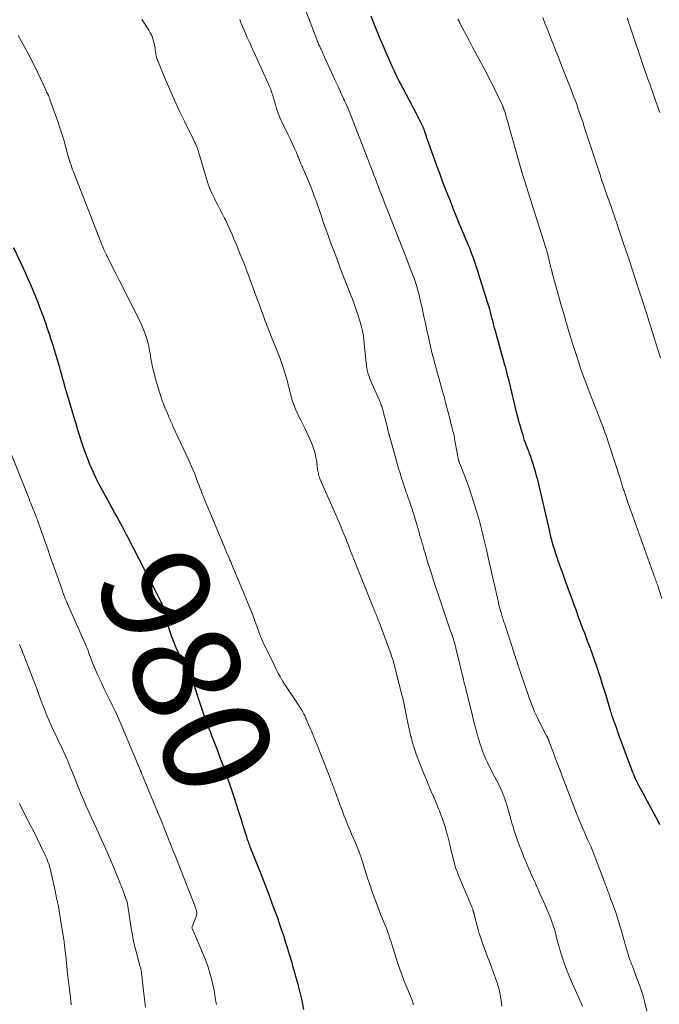
# Model space of a CAD drawing. Units: feet. Extents: x 1955000 to 1960028, y 525000 to 530001.
# Drawn here: x 1956864 to 1956983, y 525413 to 525597 of the extents above; entities that cross this region are included whole.
import ezdxf
from ezdxf.enums import TextEntityAlignment as Align

# ---------------------------------------------------------------- set-up
doc = ezdxf.new("R2010")
doc.units = ezdxf.units.FT
doc.header["$LTSCALE"] = 100
doc.header["$MEASUREMENT"] = 0
for name, color, linetype, lineweight in [('CONTOUR INDEX', 32, 'Continuous', 25), ('CONTOUR INDEX LABEL', 7, 'Continuous', 15), ('CONTOUR INTERMEDIATE', 40, 'Continuous', 15)]:
    doc.layers.add(name, color=color, linetype=linetype, lineweight=lineweight)
doc.styles.add('slant', font='romans.shx', dxfattribs={"oblique": 14.999978})

msp = doc.modelspace()

# ---------------------------------------------------------------- linework, layer by layer
at = {"layer": 'CONTOUR INDEX', "flags": 128}
for points, elevation in [([(1956983.18, 525447.05), (1956983.08, 525447.24), (1956982.98, 525447.44), (1956979.57, 525453.73), (1956979.31, 525454.22), (1956979.06, 525454.71), (1956978.83, 525455.21), (1956978.6, 525455.71), (1956978.38, 525456.22), (1956978.17, 525456.73), (1956977.97, 525457.25), (1956977.77, 525457.76), (1956975.55, 525463.77), (1956975.37, 525464.26), (1956975.19, 525464.75), (1956975.01, 525465.25), (1956974.84, 525465.74), (1956974.67, 525466.21), (1956974.58, 525466.47), (1956974.49, 525466.73), (1956974.4, 525467), (1956974.31, 525467.26), (1956974.23, 525467.52), (1956974.14, 525467.79), (1956974.06, 525468.05), (1956973.98, 525468.32), (1956973.14, 525471.13), (1956972.8, 525472.24), (1956972.45, 525473.35), (1956972.1, 525474.46), (1956971.74, 525475.56), (1956971.72, 525475.62), (1956971.36, 525476.69), (1956970.99, 525477.76), (1956970.61, 525478.82), (1956970.23, 525479.88), (1956969.98, 525480.53), (1956969.71, 525481.27), (1956969.44, 525482), (1956969.17, 525482.73), (1956968.89, 525483.46), (1956968.7, 525483.95), (1956968.34, 525484.93), (1956967.97, 525485.91), (1956967.61, 525486.89), (1956967.25, 525487.87), (1956966.62, 525489.59), (1956966.14, 525490.92), (1956965.66, 525492.24), (1956965.18, 525493.57), (1956964.71, 525494.91), (1956964.24, 525496.22), (1956964.01, 525496.9), (1956963.78, 525497.57), (1956963.57, 525498.26), (1956963.37, 525498.94), (1956963.17, 525499.62), (1956962.99, 525500.31), (1956962.81, 525501), (1956962.64, 525501.7), (1956960.58, 525510.57), (1956960.39, 525511.35), (1956960.19, 525512.13), (1956959.97, 525512.9), (1956959.75, 525513.68), (1956959.61, 525514.15), (1956959.44, 525514.68), (1956959.26, 525515.21), (1956959.08, 525515.73), (1956958.88, 525516.25), (1956958.84, 525516.34), (1956958.66, 525516.82), (1956958.48, 525517.29), (1956958.3, 525517.77), (1956958.13, 525518.25), (1956957.96, 525518.73), (1956957.8, 525519.21), (1956957.65, 525519.7), (1956957.5, 525520.18), (1956957.05, 525521.73), (1956957, 525521.91), (1956956.94, 525522.1), (1956956.89, 525522.29), (1956956.84, 525522.48), (1956956.79, 525522.67), (1956956.74, 525522.86), (1956956.7, 525523.05), (1956956.65, 525523.24), (1956956.21, 525525.05), (1956956.08, 525525.59), (1956955.95, 525526.12), (1956955.82, 525526.66), (1956955.7, 525527.19), (1956955.57, 525527.73), (1956955.44, 525528.27), (1956955.31, 525528.8), (1956955.18, 525529.34), (1956955.05, 525529.86), (1956954.85, 525530.66), (1956954.64, 525531.46), (1956954.43, 525532.25), (1956954.21, 525533.04), (1956952.43, 525539.37), (1956952.35, 525539.65), (1956952.28, 525539.92), (1956952.2, 525540.2), (1956952.13, 525540.48), (1956952.06, 525540.76), (1956951.99, 525541.04), (1956951.92, 525541.33), (1956951.85, 525541.61), (1956951.71, 525542.15), (1956951.57, 525542.69), (1956951.43, 525543.24), (1956951.27, 525543.79), (1956951.1, 525544.33), (1956949.06, 525550.85), (1956948.75, 525551.8), (1956948.43, 525552.73), (1956948.07, 525553.66), (1956947.71, 525554.58), (1956947.53, 525555), (1956947.23, 525555.71), (1956946.94, 525556.41), (1956946.64, 525557.1), (1956946.34, 525557.8), (1956946.04, 525558.5), (1956945.75, 525559.2), (1956945.47, 525559.91), (1956945.18, 525560.61), (1956945.05, 525560.94), (1956944.71, 525561.81), (1956944.37, 525562.68), (1956944.03, 525563.55), (1956943.69, 525564.42), (1956943.26, 525565.51), (1956942.72, 525566.93), (1956942.18, 525568.36), (1956941.65, 525569.78), (1956941.14, 525571.21), (1956939.85, 525574.82), (1956939.73, 525575.15), (1956939.62, 525575.47), (1956939.51, 525575.8), (1956939.4, 525576.13), (1956939.26, 525576.55), (1956939.22, 525576.66), (1956939.18, 525576.78), (1956939.13, 525576.89), (1956939.09, 525577.01), (1956939.04, 525577.12), (1956938.99, 525577.23), (1956938.94, 525577.34), (1956938.89, 525577.45), (1956938.35, 525578.53), (1956938.02, 525579.17), (1956937.69, 525579.82), (1956937.36, 525580.46), (1956937.02, 525581.1), (1956934.75, 525585.43), (1956934.56, 525585.79), (1956934.37, 525586.15), (1956934.19, 525586.51), (1956934.01, 525586.88), (1956933.77, 525587.35), (1956933.71, 525587.48), (1956933.64, 525587.61), (1956933.58, 525587.74), (1956933.52, 525587.87), (1956933.46, 525588), (1956933.4, 525588.14), (1956933.34, 525588.27), (1956933.28, 525588.4), (1956930.9, 525594.01), (1956930.08, 525595.96), (1956929.29, 525597.92)], 1000), ([(1956916.77, 525412.53), (1956916.35, 525414.45), (1956916.12, 525415.44), (1956915.88, 525416.43), (1956915.62, 525417.42), (1956915.35, 525418.41), (1956915.14, 525419.16), (1956914.96, 525419.77), (1956914.79, 525420.38), (1956914.61, 525420.98), (1956914.44, 525421.59), (1956914.26, 525422.2), (1956914.08, 525422.81), (1956913.89, 525423.42), (1956913.7, 525424.02), (1956913.36, 525425.13), (1956912.99, 525426.28), (1956912.61, 525427.43), (1956912.21, 525428.57), (1956911.81, 525429.72), (1956911.46, 525430.68), (1956910.86, 525432.31), (1956910.26, 525433.92), (1956909.64, 525435.54), (1956909.01, 525437.14), (1956906.87, 525442.58), (1956906.76, 525442.85), (1956906.66, 525443.12), (1956906.56, 525443.39), (1956906.46, 525443.66), (1956906.36, 525443.93), (1956906.26, 525444.21), (1956906.17, 525444.48), (1956906.09, 525444.75), (1956905.68, 525446.06), (1956905.39, 525446.99), (1956905.1, 525447.91), (1956904.8, 525448.84), (1956904.51, 525449.77), (1956903.87, 525451.77), (1956903.45, 525453.07), (1956903.02, 525454.36), (1956902.58, 525455.65), (1956902.12, 525456.94), (1956901.65, 525458.22), (1956901.17, 525459.5), (1956900.69, 525460.77), (1956900.2, 525462.04), (1956899.59, 525463.59), (1956899.31, 525464.32), (1956899.03, 525465.04), (1956898.76, 525465.77), (1956898.49, 525466.5), (1956898.23, 525467.23), (1956897.97, 525467.97), (1956897.72, 525468.7), (1956897.48, 525469.44), (1956896.54, 525472.32), (1956896.37, 525472.83), (1956896.19, 525473.34), (1956896, 525473.84), (1956895.8, 525474.35), (1956895.58, 525474.84), (1956895.35, 525475.33), (1956895.11, 525475.81), (1956894.85, 525476.29), (1956894.69, 525476.58), (1956894.35, 525477.2), (1956894.01, 525477.82), (1956893.7, 525478.45), (1956893.39, 525479.09), (1956892.95, 525480.03), (1956892.48, 525481.12), (1956892.05, 525482.22), (1956891.69, 525483.35), (1956891.36, 525484.49), (1956890.92, 525486.22), (1956890.84, 525486.5), (1956890.77, 525486.79), (1956890.69, 525487.07), (1956890.6, 525487.35), (1956890.51, 525487.63), (1956890.41, 525487.91), (1956890.3, 525488.18), (1956890.17, 525488.45), (1956890.07, 525488.66), (1956889.89, 525489.02), (1956889.7, 525489.39), (1956889.52, 525489.76), (1956889.33, 525490.13), (1956883.95, 525500.57), (1956883.82, 525500.83), (1956883.69, 525501.08), (1956883.56, 525501.34), (1956883.44, 525501.6), (1956883.31, 525501.85), (1956883.18, 525502.11), (1956883.04, 525502.36), (1956882.91, 525502.61), (1956882.31, 525503.7), (1956881.87, 525504.5), (1956881.44, 525505.29), (1956881, 525506.08), (1956880.56, 525506.88), (1956879.16, 525509.37), (1956878.57, 525510.48), (1956878, 525511.6), (1956877.48, 525512.73), (1956876.98, 525513.88), (1956876.95, 525513.94), (1956876.5, 525515.07), (1956876.06, 525516.22), (1956875.66, 525517.37), (1956875.27, 525518.53), (1956874.91, 525519.7), (1956874.54, 525520.86), (1956874.19, 525522.03), (1956873.83, 525523.2), (1956872.69, 525527), (1956872.65, 525527.14), (1956872.61, 525527.28), (1956872.57, 525527.42), (1956872.53, 525527.56), (1956872.49, 525527.7), (1956872.45, 525527.84), (1956872.41, 525527.98), (1956872.37, 525528.12), (1956872.02, 525529.4), (1956871.81, 525530.18), (1956871.59, 525530.96), (1956871.36, 525531.74), (1956871.13, 525532.52), (1956870.22, 525535.59), (1956870.01, 525536.29), (1956869.8, 525536.98), (1956869.57, 525537.67), (1956869.35, 525538.36), (1956869.12, 525539.05), (1956868.88, 525539.74), (1956868.65, 525540.43), (1956868.41, 525541.11), (1956868.21, 525541.65), (1956867.87, 525542.6), (1956867.51, 525543.55), (1956867.15, 525544.49), (1956866.77, 525545.43), (1956866.67, 525545.67), (1956866.23, 525546.72), (1956865.79, 525547.77), (1956865.33, 525548.81), (1956864.86, 525549.85), (1956862.66, 525554.66)], 980)]:
    msp.add_lwpolyline(points, dxfattribs=dict(at, elevation=elevation))
at = {"layer": 'CONTOUR INTERMEDIATE', "flags": 128}
for points, elevation in [([(1956980.75, 525412.2), (1956980.39, 525413.73), (1956979.99, 525415.24), (1956979.51, 525416.73), (1956978.98, 525418.2), (1956978.08, 525420.58), (1956977.97, 525420.86), (1956977.86, 525421.14), (1956977.75, 525421.41), (1956977.64, 525421.69), (1956977.53, 525421.97), (1956977.43, 525422.25), (1956977.34, 525422.54), (1956977.25, 525422.83), (1956976.97, 525423.83), (1956976.74, 525424.62), (1956976.52, 525425.41), (1956976.29, 525426.19), (1956976.07, 525426.98), (1956975.85, 525427.76), (1956975.54, 525428.78), (1956975.22, 525429.8), (1956974.88, 525430.81), (1956974.52, 525431.82), (1956974.07, 525433.05), (1956973.93, 525433.44), (1956973.79, 525433.83), (1956973.64, 525434.22), (1956973.5, 525434.61), (1956973.35, 525434.99), (1956973.2, 525435.38), (1956973.05, 525435.77), (1956972.91, 525436.15), (1956971.11, 525440.91), (1956970.96, 525441.31), (1956970.81, 525441.7), (1956970.66, 525442.08), (1956970.5, 525442.47), (1956970.34, 525442.86), (1956970.17, 525443.24), (1956970.01, 525443.63), (1956969.84, 525444.01), (1956968.06, 525448.03), (1956968, 525448.18), (1956967.93, 525448.33), (1956967.86, 525448.49), (1956967.8, 525448.64), (1956967.74, 525448.8), (1956967.68, 525448.95), (1956967.62, 525449.11), (1956967.56, 525449.26), (1956964.98, 525456.05), (1956964.56, 525457.14), (1956964.15, 525458.23), (1956963.74, 525459.32), (1956963.32, 525460.42), (1956962.56, 525462.44), (1956962.53, 525462.52), (1956962.5, 525462.6), (1956962.47, 525462.69), (1956962.44, 525462.77), (1956962.41, 525462.84), (1956962.39, 525462.89), (1956962.38, 525462.93), (1956962.36, 525462.98), (1956962.34, 525463.03), (1956962.32, 525463.07), (1956962.3, 525463.12), (1956962.27, 525463.16), (1956962.25, 525463.21), (1956962.19, 525463.31), (1956962.13, 525463.4), (1956962.08, 525463.5), (1956962.03, 525463.59), (1956961.98, 525463.69), (1956960.9, 525465.77), (1956960.34, 525466.92), (1956959.81, 525468.09), (1956959.33, 525469.27), (1956958.89, 525470.47), (1956956.93, 525476.13), (1956956.89, 525476.26), (1956956.85, 525476.4), (1956956.81, 525476.53), (1956956.77, 525476.66), (1956956.75, 525476.71), (1956956.72, 525476.82), (1956956.69, 525476.92), (1956956.65, 525477.03), (1956956.62, 525477.13), (1956956.58, 525477.23), (1956956.55, 525477.34), (1956956.51, 525477.44), (1956956.48, 525477.55), (1956956.33, 525477.96), (1956956.22, 525478.27), (1956956.12, 525478.58), (1956956.01, 525478.89), (1956955.91, 525479.21), (1956954.24, 525484.4), (1956954.16, 525484.65), (1956954.08, 525484.89), (1956954, 525485.14), (1956953.92, 525485.38), (1956953.84, 525485.62), (1956953.76, 525485.87), (1956953.69, 525486.12), (1956953.62, 525486.36), (1956953.51, 525486.73), (1956953.39, 525487.16), (1956953.27, 525487.6), (1956953.16, 525488.03), (1956953.06, 525488.47), (1956952.45, 525491.21), (1956952.04, 525492.99), (1956951.64, 525494.77), (1956951.23, 525496.56), (1956950.82, 525498.34), (1956950.23, 525500.87), (1956950.1, 525501.39), (1956949.98, 525501.9), (1956949.85, 525502.41), (1956949.72, 525502.93), (1956949.58, 525503.44), (1956949.44, 525503.95), (1956949.29, 525504.45), (1956949.14, 525504.96), (1956948.49, 525507.05), (1956948.08, 525508.34), (1956947.65, 525509.62), (1956947.2, 525510.89), (1956946.72, 525512.16), (1956945.8, 525514.53), (1956945.77, 525514.61), (1956945.74, 525514.68), (1956945.71, 525514.76), (1956945.69, 525514.84), (1956945.65, 525514.95), (1956945.64, 525514.97), (1956945.63, 525514.99), (1956945.62, 525515.01), (1956945.62, 525515.04), (1956945.59, 525515.12), (1956945.59, 525515.15), (1956945.58, 525515.17), (1956945.58, 525515.19), (1956945.57, 525515.21), (1956945.53, 525515.45), (1956945.5, 525515.59), (1956945.48, 525515.73), (1956945.45, 525515.87), (1956945.43, 525516.01), (1956944.89, 525519.01), (1956944.84, 525519.3), (1956944.78, 525519.59), (1956944.72, 525519.87), (1956944.65, 525520.16), (1956944.58, 525520.44), (1956944.51, 525520.72), (1956944.44, 525521), (1956944.36, 525521.28), (1956944.35, 525521.33), (1956944.27, 525521.63), (1956944.19, 525521.94), (1956944.11, 525522.24), (1956944.03, 525522.54), (1956943.21, 525525.78), (1956943.14, 525526.05), (1956943.07, 525526.32), (1956943, 525526.59), (1956942.92, 525526.86), (1956942.85, 525527.12), (1956942.78, 525527.39), (1956942.7, 525527.66), (1956942.63, 525527.93), (1956941.87, 525530.6), (1956941.64, 525531.41), (1956941.42, 525532.21), (1956941.2, 525533.02), (1956940.99, 525533.83), (1956940.79, 525534.64), (1956940.59, 525535.45), (1956940.4, 525536.26), (1956940.22, 525537.07), (1956940.01, 525538.01), (1956939.73, 525539.3), (1956939.44, 525540.59), (1956939.16, 525541.87), (1956938.88, 525543.16), (1956938.48, 525544.98), (1956938.34, 525545.56), (1956938.2, 525546.14), (1956938.04, 525546.71), (1956937.87, 525547.29), (1956937.69, 525547.85), (1956937.51, 525548.42), (1956937.31, 525548.98), (1956937.1, 525549.54), (1956935.7, 525553.15), (1956934.96, 525555.06), (1956934.22, 525556.96), (1956933.48, 525558.86), (1956932.74, 525560.76), (1956931.82, 525563.09), (1956931.54, 525563.83), (1956931.25, 525564.57), (1956930.96, 525565.3), (1956930.68, 525566.04), (1956930.39, 525566.78), (1956930.11, 525567.51), (1956929.82, 525568.25), (1956929.54, 525568.99), (1956925.14, 525580.38), (1956925.1, 525580.47), (1956925.07, 525580.55), (1956925.03, 525580.64), (1956925, 525580.73), (1956924.96, 525580.81), (1956924.92, 525580.9), (1956924.89, 525580.98), (1956924.85, 525581.07), (1956924.79, 525581.18), (1956924.73, 525581.32), (1956924.66, 525581.46), (1956924.59, 525581.6), (1956924.53, 525581.74), (1956924.49, 525581.82), (1956924.4, 525582), (1956924.32, 525582.18), (1956924.24, 525582.36), (1956924.15, 525582.54), (1956923.73, 525583.46), (1956923.44, 525584.11), (1956923.15, 525584.75), (1956922.86, 525585.39), (1956922.56, 525586.03), (1956920.38, 525590.78), (1956920.26, 525591.03), (1956920.15, 525591.28), (1956920.03, 525591.53), (1956919.92, 525591.79), (1956919.87, 525591.88), (1956919.78, 525592.09), (1956919.69, 525592.29), (1956919.6, 525592.49), (1956919.52, 525592.7), (1956919.43, 525592.91), (1956919.35, 525593.11), (1956919.27, 525593.32), (1956919.19, 525593.53), (1956915.76, 525602.48)], 996), ([(1956953.72, 525413.16), (1956953.64, 525413.71), (1956953.55, 525414.27), (1956953.46, 525414.82), (1956953.36, 525415.37), (1956953.24, 525415.92), (1956953.11, 525416.46), (1956952.96, 525417), (1956952.8, 525417.53), (1956952.58, 525418.19), (1956952.28, 525419.04), (1956951.98, 525419.9), (1956951.66, 525420.74), (1956951.33, 525421.59), (1956950.97, 525422.49), (1956950.7, 525423.19), (1956950.44, 525423.88), (1956950.19, 525424.58), (1956949.94, 525425.28), (1956949.72, 525425.99), (1956949.5, 525426.7), (1956949.29, 525427.42), (1956949.1, 525428.13), (1956948.62, 525429.97), (1956948.59, 525430.08), (1956948.57, 525430.19), (1956948.54, 525430.3), (1956948.51, 525430.41), (1956948.49, 525430.46), (1956948.47, 525430.54), (1956948.45, 525430.63), (1956948.42, 525430.71), (1956948.4, 525430.8), (1956948.37, 525430.88), (1956948.35, 525430.97), (1956948.32, 525431.05), (1956948.29, 525431.13), (1956948.27, 525431.2), (1956948.22, 525431.31), (1956948.18, 525431.42), (1956948.14, 525431.54), (1956948.09, 525431.65), (1956945.79, 525437.09), (1956945.56, 525437.67), (1956945.34, 525438.26), (1956945.14, 525438.85), (1956944.96, 525439.45), (1956944.79, 525440.06), (1956944.63, 525440.66), (1956944.47, 525441.27), (1956944.33, 525441.88), (1956943.95, 525443.53), (1956943.76, 525444.3), (1956943.56, 525445.07), (1956943.34, 525445.83), (1956943.11, 525446.59), (1956942.86, 525447.34), (1956942.6, 525448.09), (1956942.33, 525448.83), (1956942.04, 525449.57), (1956941.87, 525449.99), (1956941.56, 525450.76), (1956941.25, 525451.52), (1956940.93, 525452.29), (1956940.6, 525453.06), (1956940.28, 525453.82), (1956939.96, 525454.59), (1956939.64, 525455.35), (1956939.32, 525456.12), (1956938.95, 525457), (1956938.63, 525457.78), (1956938.32, 525458.57), (1956938.02, 525459.36), (1956937.72, 525460.15), (1956937.45, 525460.95), (1956937.19, 525461.75), (1956936.97, 525462.56), (1956936.76, 525463.38), (1956936.74, 525463.45), (1956936.54, 525464.31), (1956936.34, 525465.17), (1956936.16, 525466.04), (1956935.98, 525466.9), (1956935.47, 525469.46), (1956935.41, 525469.74), (1956935.35, 525470.03), (1956935.28, 525470.31), (1956935.21, 525470.6), (1956935.14, 525470.88), (1956935.07, 525471.16), (1956935, 525471.45), (1956934.93, 525471.73), (1956933.75, 525476.38), (1956933.67, 525476.67), (1956933.59, 525476.97), (1956933.51, 525477.27), (1956933.42, 525477.57), (1956933.33, 525477.86), (1956933.24, 525478.16), (1956933.14, 525478.45), (1956933.04, 525478.74), (1956930.78, 525484.82), (1956930.68, 525485.08), (1956930.59, 525485.34), (1956930.49, 525485.59), (1956930.39, 525485.85), (1956930.29, 525486.1), (1956930.18, 525486.35), (1956930.08, 525486.61), (1956929.98, 525486.86), (1956929.81, 525487.26), (1956929.62, 525487.71), (1956929.43, 525488.16), (1956929.25, 525488.62), (1956929.07, 525489.07), (1956926.09, 525496.54), (1956925.79, 525497.3), (1956925.49, 525498.06), (1956925.19, 525498.83), (1956924.89, 525499.59), (1956924.86, 525499.67), (1956924.58, 525500.4), (1956924.29, 525501.12), (1956923.99, 525501.83), (1956923.69, 525502.55), (1956923.39, 525503.26), (1956923.08, 525503.98), (1956922.77, 525504.69), (1956922.46, 525505.4), (1956919.83, 525511.41), (1956919.74, 525511.63), (1956919.65, 525511.86), (1956919.58, 525512.09), (1956919.51, 525512.32), (1956919.46, 525512.56), (1956919.41, 525512.79), (1956919.37, 525513.03), (1956919.33, 525513.27), (1956919.2, 525514.38), (1956919.15, 525514.79), (1956919.08, 525515.21), (1956919.01, 525515.62), (1956918.92, 525516.03), (1956918.82, 525516.44), (1956918.71, 525516.85), (1956918.58, 525517.24), (1956918.43, 525517.64), (1956918.19, 525518.27), (1956917.9, 525518.97), (1956917.59, 525519.67), (1956917.27, 525520.35), (1956916.93, 525521.03), (1956916.17, 525522.49), (1956915.83, 525523.16), (1956915.51, 525523.84), (1956915.22, 525524.53), (1956914.95, 525525.23), (1956914.87, 525525.45), (1956914.66, 525526.05), (1956914.47, 525526.65), (1956914.31, 525527.26), (1956914.15, 525527.88), (1956914.01, 525528.5), (1956913.85, 525529.11), (1956913.68, 525529.72), (1956913.5, 525530.33), (1956912.95, 525532.14), (1956912.75, 525532.77), (1956912.54, 525533.39), (1956912.31, 525534.01), (1956912.08, 525534.62), (1956911.84, 525535.23), (1956911.6, 525535.85), (1956911.35, 525536.46), (1956911.11, 525537.07), (1956909.94, 525540.02), (1956909.72, 525540.59), (1956909.5, 525541.16), (1956909.29, 525541.73), (1956909.08, 525542.3), (1956908.88, 525542.88), (1956908.67, 525543.45), (1956908.46, 525544.02), (1956908.25, 525544.6), (1956906.37, 525549.69), (1956905.98, 525550.71), (1956905.59, 525551.74), (1956905.18, 525552.76), (1956904.77, 525553.77), (1956904.5, 525554.42), (1956904.22, 525555.11), (1956903.94, 525555.8), (1956903.65, 525556.49), (1956903.37, 525557.18), (1956903.08, 525557.86), (1956902.78, 525558.54), (1956902.45, 525559.21), (1956902.12, 525559.88), (1956901.94, 525560.22), (1956901.51, 525561.05), (1956901.08, 525561.89), (1956900.65, 525562.72), (1956900.23, 525563.56), (1956900.07, 525563.87), (1956899.6, 525564.87), (1956899.17, 525565.89), (1956898.79, 525566.93), (1956898.45, 525567.99), (1956897.16, 525572.39), (1956897.12, 525572.53), (1956897.08, 525572.67), (1956897.04, 525572.81), (1956897, 525572.96), (1956896.95, 525573.1), (1956896.91, 525573.24), (1956896.85, 525573.38), (1956896.8, 525573.52), (1956896.65, 525573.84), (1956896.52, 525574.13), (1956896.38, 525574.43), (1956896.24, 525574.72), (1956896.1, 525575.02), (1956894.46, 525578.32), (1956893.52, 525580.27), (1956892.6, 525582.23), (1956891.73, 525584.22), (1956890.89, 525586.21), (1956889.47, 525589.68), (1956889.33, 525590.06), (1956889.22, 525590.44), (1956889.14, 525590.83), (1956889.08, 525591.23), (1956889.04, 525591.63), (1956888.98, 525592.02), (1956888.9, 525592.42), (1956888.81, 525592.81), (1956888.73, 525593.17), (1956888.56, 525593.73), (1956888.36, 525594.27), (1956888.1, 525594.79), (1956887.81, 525595.29), (1956886.53, 525597.29)], 988), ([(1956968.75, 525413.16), (1956966.9, 525417.31), (1956966.4, 525418.49), (1956965.92, 525419.68), (1956965.47, 525420.88), (1956965.05, 525422.09), (1956964.6, 525423.46), (1956964.43, 525423.99), (1956964.27, 525424.54), (1956964.13, 525425.08), (1956963.99, 525425.63), (1956963.86, 525426.18), (1956963.72, 525426.73), (1956963.56, 525427.27), (1956963.41, 525427.81), (1956963.23, 525428.36), (1956963.04, 525428.89), (1956962.84, 525429.42), (1956962.63, 525429.95), (1956961.52, 525432.52), (1956961.17, 525433.33), (1956960.82, 525434.14), (1956960.47, 525434.94), (1956960.11, 525435.75), (1956960.03, 525435.92), (1956959.71, 525436.63), (1956959.39, 525437.35), (1956959.06, 525438.07), (1956958.74, 525438.78), (1956958.43, 525439.5), (1956958.12, 525440.23), (1956957.82, 525440.95), (1956957.53, 525441.68), (1956957, 525443.05), (1956956.73, 525443.75), (1956956.48, 525444.45), (1956956.24, 525445.16), (1956956.02, 525445.87), (1956955.8, 525446.59), (1956955.59, 525447.3), (1956955.37, 525448.02), (1956955.17, 525448.74), (1956954.55, 525450.89), (1956954.4, 525451.37), (1956954.25, 525451.84), (1956954.08, 525452.31), (1956953.9, 525452.78), (1956953.71, 525453.25), (1956953.5, 525453.71), (1956953.29, 525454.16), (1956953.06, 525454.61), (1956952.02, 525456.59), (1956951.68, 525457.25), (1956951.34, 525457.92), (1956951.02, 525458.59), (1956950.7, 525459.26), (1956950.41, 525459.94), (1956950.13, 525460.63), (1956949.88, 525461.33), (1956949.66, 525462.04), (1956949.42, 525462.84), (1956949.1, 525463.96), (1956948.79, 525465.08), (1956948.49, 525466.2), (1956948.21, 525467.33), (1956947.04, 525472.1), (1956946.97, 525472.38), (1956946.9, 525472.66), (1956946.83, 525472.93), (1956946.75, 525473.21), (1956946.68, 525473.49), (1956946.61, 525473.77), (1956946.54, 525474.05), (1956946.47, 525474.33), (1956945.24, 525479.47), (1956945.13, 525479.88), (1956945.03, 525480.3), (1956944.92, 525480.71), (1956944.8, 525481.12), (1956944.75, 525481.3), (1956944.66, 525481.62), (1956944.56, 525481.94), (1956944.45, 525482.26), (1956944.34, 525482.57), (1956944.23, 525482.89), (1956944.12, 525483.21), (1956944.01, 525483.52), (1956943.9, 525483.84), (1956941.74, 525490.19), (1956941.26, 525491.6), (1956940.8, 525493.02), (1956940.36, 525494.44), (1956939.92, 525495.86), (1956939.37, 525497.7), (1956939.22, 525498.2), (1956939.07, 525498.71), (1956938.93, 525499.22), (1956938.78, 525499.73), (1956938.63, 525500.24), (1956938.49, 525500.74), (1956938.34, 525501.25), (1956938.19, 525501.76), (1956937.4, 525504.44), (1956937.26, 525504.93), (1956937.1, 525505.43), (1956936.95, 525505.92), (1956936.79, 525506.41), (1956936.73, 525506.58), (1956936.59, 525506.98), (1956936.45, 525507.39), (1956936.31, 525507.8), (1956936.16, 525508.2), (1956936.01, 525508.6), (1956935.87, 525509.01), (1956935.73, 525509.42), (1956935.59, 525509.83), (1956935.27, 525510.8), (1956934.98, 525511.7), (1956934.7, 525512.6), (1956934.44, 525513.51), (1956934.18, 525514.42), (1956932.85, 525519.15), (1956932.82, 525519.26), (1956932.79, 525519.36), (1956932.76, 525519.46), (1956932.73, 525519.56), (1956932.7, 525519.65), (1956932.68, 525519.71), (1956932.67, 525519.76), (1956932.65, 525519.81), (1956932.64, 525519.87), (1956932.62, 525519.92), (1956932.61, 525519.98), (1956932.59, 525520.03), (1956932.58, 525520.08), (1956932.52, 525520.35), (1956932.48, 525520.54), (1956932.44, 525520.73), (1956932.39, 525520.92), (1956932.35, 525521.11), (1956931.64, 525523.9), (1956931.58, 525524.11), (1956931.53, 525524.31), (1956931.47, 525524.52), (1956931.41, 525524.72), (1956931.4, 525524.74), (1956931.34, 525524.94), (1956931.28, 525525.13), (1956931.21, 525525.32), (1956931.14, 525525.52), (1956931.06, 525525.7), (1956930.98, 525525.89), (1956930.9, 525526.08), (1956930.82, 525526.27), (1956929.26, 525529.76), (1956929.11, 525530.11), (1956928.98, 525530.46), (1956928.86, 525530.81), (1956928.75, 525531.17), (1956928.66, 525531.53), (1956928.58, 525531.9), (1956928.52, 525532.27), (1956928.47, 525532.64), (1956928.03, 525536.84), (1956928, 525537.13), (1956927.97, 525537.41), (1956927.93, 525537.69), (1956927.9, 525537.98), (1956927.86, 525538.26), (1956927.81, 525538.54), (1956927.76, 525538.82), (1956927.7, 525539.1), (1956927.63, 525539.45), (1956927.52, 525539.91), (1956927.41, 525540.36), (1956927.28, 525540.81), (1956927.14, 525541.25), (1956926.84, 525542.2), (1956926.53, 525543.12), (1956926.22, 525544.03), (1956925.89, 525544.94), (1956925.54, 525545.84), (1956924.06, 525549.61), (1956923.56, 525550.89), (1956923.07, 525552.17), (1956922.58, 525553.46), (1956922.09, 525554.74), (1956921.62, 525556.03), (1956921.15, 525557.32), (1956920.69, 525558.61), (1956920.24, 525559.91), (1956919.97, 525560.73), (1956919.66, 525561.63), (1956919.34, 525562.52), (1956919.03, 525563.42), (1956918.71, 525564.32), (1956918.38, 525565.21), (1956918.03, 525566.1), (1956917.68, 525566.98), (1956917.31, 525567.86), (1956916.65, 525569.39), (1956916.59, 525569.51), (1956916.54, 525569.63), (1956916.49, 525569.75), (1956916.43, 525569.87), (1956916.37, 525569.98), (1956916.32, 525570.1), (1956916.27, 525570.22), (1956916.21, 525570.34), (1956916.13, 525570.52), (1956916.04, 525570.73), (1956915.96, 525570.95), (1956915.87, 525571.16), (1956915.79, 525571.37), (1956915.66, 525571.7), (1956915.51, 525572.07), (1956915.36, 525572.45), (1956915.2, 525572.82), (1956915.03, 525573.18), (1956914.2, 525574.98), (1956913.82, 525575.78), (1956913.44, 525576.59), (1956913.05, 525577.39), (1956912.67, 525578.19), (1956912.48, 525578.58), (1956912.2, 525579.19), (1956911.95, 525579.82), (1956911.73, 525580.45), (1956911.54, 525581.1), (1956911.41, 525581.59), (1956911.3, 525581.99), (1956911.18, 525582.4), (1956911.06, 525582.8), (1956910.94, 525583.2), (1956910.81, 525583.6), (1956910.67, 525583.99), (1956910.51, 525584.38), (1956910.35, 525584.77), (1956909.23, 525587.25), (1956908.74, 525588.35), (1956908.25, 525589.44), (1956907.75, 525590.53), (1956907.26, 525591.62), (1956906.95, 525592.3), (1956906.61, 525593.05), (1956906.27, 525593.8), (1956905.93, 525594.56), (1956905.59, 525595.31), (1956905.31, 525595.95), (1956905.12, 525596.38), (1956904.94, 525596.82), (1956904.78, 525597.27)], 992), ([(1956983.54, 525489.23), (1956982.94, 525491.12), (1956982.86, 525491.37), (1956982.78, 525491.62), (1956982.69, 525491.87), (1956982.61, 525492.12), (1956982.52, 525492.37), (1956982.43, 525492.62), (1956982.34, 525492.87), (1956982.25, 525493.12), (1956982.14, 525493.41), (1956982, 525493.8), (1956981.85, 525494.2), (1956981.71, 525494.59), (1956981.57, 525494.99), (1956978.14, 525504.58), (1956977.93, 525505.17), (1956977.72, 525505.76), (1956977.51, 525506.35), (1956977.3, 525506.94), (1956977.1, 525507.53), (1956976.9, 525508.12), (1956976.7, 525508.72), (1956976.5, 525509.31), (1956976.49, 525509.35), (1956976.29, 525509.96), (1956976.09, 525510.58), (1956975.89, 525511.19), (1956975.69, 525511.81), (1956973.74, 525517.9), (1956973.55, 525518.48), (1956973.36, 525519.06), (1956973.15, 525519.64), (1956972.95, 525520.22), (1956972.54, 525521.31), (1956972.12, 525522.44), (1956971.69, 525523.56), (1956971.26, 525524.68), (1956970.82, 525525.79), (1956970, 525527.86), (1956969.47, 525529.24), (1956968.95, 525530.62), (1956968.46, 525532.02), (1956967.99, 525533.42), (1956966.88, 525536.79), (1956966.81, 525536.99), (1956966.75, 525537.19), (1956966.69, 525537.39), (1956966.62, 525537.6), (1956966.57, 525537.8), (1956966.51, 525538.01), (1956966.45, 525538.21), (1956966.39, 525538.41), (1956965.64, 525540.99), (1956965.25, 525542.35), (1956964.86, 525543.71), (1956964.48, 525545.08), (1956964.09, 525546.44), (1956963.42, 525548.86), (1956963.37, 525549.01), (1956963.33, 525549.17), (1956963.29, 525549.33), (1956963.24, 525549.49), (1956963.17, 525549.77), (1956963.09, 525550.06), (1956963.02, 525550.36), (1956962.94, 525550.66), (1956962.87, 525550.96), (1956962.21, 525553.66), (1956962.18, 525553.79), (1956962.15, 525553.92), (1956962.11, 525554.05), (1956962.07, 525554.18), (1956962.04, 525554.31), (1956962, 525554.44), (1956961.96, 525554.56), (1956961.92, 525554.69), (1956957.46, 525568.76), (1956957.43, 525568.84), (1956957.4, 525568.93), (1956957.37, 525569.02), (1956957.35, 525569.11), (1956957.3, 525569.25), (1956957.3, 525569.27), (1956957.29, 525569.28), (1956957.29, 525569.3), (1956957.28, 525569.32), (1956957.26, 525569.38), (1956957.26, 525569.39), (1956957.25, 525569.41), (1956957.25, 525569.43), (1956957.24, 525569.44), (1956954.17, 525580.29), (1956954.14, 525580.39), (1956954.1, 525580.49), (1956954.07, 525580.59), (1956954.03, 525580.69), (1956954, 525580.79), (1956953.96, 525580.89), (1956953.91, 525580.98), (1956953.87, 525581.08), (1956952.28, 525584.48), (1956952.23, 525584.59), (1956952.18, 525584.69), (1956952.13, 525584.8), (1956952.08, 525584.9), (1956952.02, 525585.01), (1956951.97, 525585.11), (1956951.92, 525585.21), (1956951.86, 525585.32), (1956950.51, 525587.86), (1956949.77, 525589.24), (1956949.04, 525590.62), (1956948.31, 525591.99), (1956947.58, 525593.37), (1956946.07, 525596.23), (1956945.98, 525596.39), (1956945.9, 525596.54), (1956945.83, 525596.7), (1956945.75, 525596.86), (1956945.71, 525596.94), (1956945.61, 525597.15), (1956945.52, 525597.35)], 1004), ([(1956983.31, 525534.14), (1956982.88, 525535.49), (1956982.46, 525536.85), (1956982.03, 525538.21), (1956980.68, 525542.49), (1956980.5, 525543.05), (1956980.32, 525543.62), (1956980.13, 525544.19), (1956979.95, 525544.75), (1956979.77, 525545.32), (1956979.58, 525545.89), (1956979.4, 525546.45), (1956979.21, 525547.02), (1956978.58, 525548.96), (1956978.07, 525550.5), (1956977.57, 525552.03), (1956977.06, 525553.57), (1956976.55, 525555.1), (1956975.37, 525558.66), (1956975.23, 525559.08), (1956975.09, 525559.5), (1956974.94, 525559.92), (1956974.8, 525560.35), (1956974.65, 525560.77), (1956974.5, 525561.19), (1956974.35, 525561.61), (1956974.2, 525562.03), (1956972.92, 525565.62), (1956972.81, 525565.93), (1956972.71, 525566.24), (1956972.6, 525566.55), (1956972.5, 525566.85), (1956972.39, 525567.16), (1956972.29, 525567.47), (1956972.19, 525567.78), (1956972.09, 525568.09), (1956970.27, 525573.67), (1956969.96, 525574.62), (1956969.65, 525575.57), (1956969.34, 525576.51), (1956969.03, 525577.46), (1956968.86, 525577.98), (1956968.62, 525578.67), (1956968.39, 525579.36), (1956968.15, 525580.05), (1956967.91, 525580.73), (1956967.67, 525581.42), (1956967.42, 525582.1), (1956967.16, 525582.78), (1956966.9, 525583.46), (1956966.45, 525584.63), (1956965.96, 525585.89), (1956965.47, 525587.15), (1956964.98, 525588.41), (1956964.48, 525589.66), (1956964.13, 525590.54), (1956963.73, 525591.56), (1956963.33, 525592.57), (1956962.93, 525593.58), (1956962.53, 525594.6), (1956962.13, 525595.61), (1956961.73, 525596.62), (1956961.32, 525597.63)], 1008), ([(1956983.16, 525579.92), (1956983.05, 525580.26), (1956982.94, 525580.59), (1956982.82, 525580.93), (1956982.25, 525582.56), (1956982.03, 525583.19), (1956981.8, 525583.82), (1956981.58, 525584.44), (1956981.35, 525585.07), (1956981.13, 525585.7), (1956980.91, 525586.33), (1956980.69, 525586.96), (1956980.47, 525587.59), (1956977.52, 525596.3), (1956977.42, 525596.6), (1956977.33, 525596.9), (1956977.23, 525597.2), (1956977.14, 525597.5)], 1012), ([(1956937.2, 525413.38), (1956937.17, 525413.56), (1956937.12, 525413.74), (1956937.07, 525413.92), (1956937.01, 525414.1), (1956936.95, 525414.27), (1956935.95, 525416.62), (1956935.41, 525417.98), (1956934.89, 525419.34), (1956934.41, 525420.73), (1956933.97, 525422.12), (1956933.44, 525423.87), (1956933.24, 525424.51), (1956933.04, 525425.15), (1956932.83, 525425.78), (1956932.62, 525426.41), (1956932.6, 525426.47), (1956932.38, 525427.07), (1956932.16, 525427.67), (1956931.92, 525428.25), (1956931.67, 525428.84), (1956931.42, 525429.42), (1956931.18, 525430.01), (1956930.94, 525430.6), (1956930.72, 525431.19), (1956930.29, 525432.33), (1956929.86, 525433.5), (1956929.44, 525434.68), (1956929.04, 525435.86), (1956928.65, 525437.04), (1956927.37, 525441.04), (1956927.33, 525441.17), (1956927.28, 525441.3), (1956927.24, 525441.43), (1956927.2, 525441.55), (1956927.13, 525441.76), (1956927.12, 525441.79), (1956927.11, 525441.81), (1956927.1, 525441.83), (1956927.1, 525441.86), (1956927.06, 525441.95), (1956927.06, 525441.97), (1956927.05, 525441.99), (1956927.04, 525442.02), (1956927.03, 525442.04), (1956926.89, 525442.39), (1956926.81, 525442.59), (1956926.73, 525442.79), (1956926.65, 525442.99), (1956926.56, 525443.19), (1956925.74, 525445.09), (1956925.44, 525445.79), (1956925.14, 525446.49), (1956924.85, 525447.2), (1956924.57, 525447.91), (1956924.3, 525448.62), (1956924.03, 525449.34), (1956923.76, 525450.05), (1956923.49, 525450.77), (1956922.52, 525453.39), (1956922.42, 525453.66), (1956922.32, 525453.93), (1956922.22, 525454.19), (1956922.12, 525454.46), (1956922.02, 525454.73), (1956921.91, 525455), (1956921.81, 525455.27), (1956921.7, 525455.54), (1956919.56, 525461.01), (1956919.16, 525462.01), (1956918.76, 525463.01), (1956918.35, 525464), (1956917.93, 525464.99), (1956917.38, 525466.27), (1956917.23, 525466.62), (1956917.07, 525466.97), (1956916.91, 525467.31), (1956916.74, 525467.65), (1956916.56, 525468.01), (1956916.48, 525468.17), (1956916.39, 525468.33), (1956916.3, 525468.49), (1956916.2, 525468.64), (1956916.1, 525468.79), (1956916, 525468.95), (1956915.9, 525469.1), (1956915.8, 525469.25), (1956913.44, 525472.79), (1956913.15, 525473.25), (1956912.86, 525473.71), (1956912.58, 525474.18), (1956912.31, 525474.65), (1956912.05, 525475.13), (1956911.79, 525475.61), (1956911.55, 525476.1), (1956911.31, 525476.59), (1956909.05, 525481.28), (1956908.98, 525481.43), (1956908.91, 525481.58), (1956908.85, 525481.73), (1956908.78, 525481.88), (1956908.72, 525482.03), (1956908.66, 525482.19), (1956908.6, 525482.34), (1956908.54, 525482.49), (1956907.28, 525485.91), (1956907.02, 525486.6), (1956906.75, 525487.29), (1956906.48, 525487.98), (1956906.2, 525488.66), (1956905.91, 525489.34), (1956905.63, 525490.02), (1956905.34, 525490.71), (1956905.06, 525491.39), (1956903.25, 525495.72), (1956903.21, 525495.82), (1956903.17, 525495.91), (1956903.13, 525496), (1956903.09, 525496.1), (1956903.05, 525496.19), (1956903.01, 525496.29), (1956902.97, 525496.38), (1956902.93, 525496.47), (1956902.61, 525497.22), (1956902.41, 525497.69), (1956902.21, 525498.15), (1956902.01, 525498.62), (1956901.81, 525499.09), (1956898.72, 525506.53), (1956898.41, 525507.27), (1956898.11, 525508.02), (1956897.81, 525508.77), (1956897.52, 525509.52), (1956897.5, 525509.59), (1956897.22, 525510.31), (1956896.94, 525511.02), (1956896.67, 525511.74), (1956896.39, 525512.46), (1956896.11, 525513.17), (1956895.81, 525513.88), (1956895.5, 525514.59), (1956895.19, 525515.29), (1956892.33, 525521.41), (1956892.22, 525521.65), (1956892.11, 525521.88), (1956892, 525522.12), (1956891.88, 525522.35), (1956891.78, 525522.59), (1956891.67, 525522.82), (1956891.57, 525523.06), (1956891.47, 525523.3), (1956890.72, 525525.16), (1956890.28, 525526.34), (1956889.86, 525527.53), (1956889.48, 525528.73), (1956889.13, 525529.94), (1956888.98, 525530.51), (1956888.74, 525531.46), (1956888.53, 525532.42), (1956888.34, 525533.38), (1956888.17, 525534.35), (1956888.12, 525534.68), (1956887.98, 525535.48), (1956887.81, 525536.28), (1956887.62, 525537.08), (1956887.4, 525537.87), (1956887.14, 525538.64), (1956886.86, 525539.41), (1956886.54, 525540.16), (1956886.19, 525540.9), (1956883.48, 525546.29), (1956882.9, 525547.45), (1956882.31, 525548.6), (1956881.72, 525549.75), (1956881.14, 525550.91), (1956880.21, 525552.72), (1956880.09, 525552.96), (1956879.96, 525553.21), (1956879.84, 525553.46), (1956879.73, 525553.71), (1956879.61, 525553.96), (1956879.5, 525554.21), (1956879.39, 525554.47), (1956879.29, 525554.72), (1956879.27, 525554.77), (1956879.15, 525555.06), (1956879.04, 525555.34), (1956878.93, 525555.62), (1956878.82, 525555.9), (1956873.77, 525568.82), (1956873.61, 525569.23), (1956873.45, 525569.66), (1956873.31, 525570.08), (1956873.17, 525570.51), (1956873.04, 525570.93), (1956872.91, 525571.36), (1956872.79, 525571.79), (1956872.67, 525572.23), (1956872.28, 525573.66), (1956871.96, 525574.81), (1956871.62, 525575.95), (1956871.25, 525577.09), (1956870.86, 525578.21), (1956869.38, 525582.36), (1956869.33, 525582.51), (1956869.27, 525582.66), (1956869.21, 525582.81), (1956869.15, 525582.96), (1956869.08, 525583.1), (1956869.05, 525583.18), (1956869.02, 525583.25), (1956868.99, 525583.32), (1956868.95, 525583.39), (1956868.92, 525583.46), (1956868.88, 525583.54), (1956868.85, 525583.61), (1956868.82, 525583.68), (1956868.75, 525583.82), (1956868.68, 525583.97), (1956868.61, 525584.11), (1956868.55, 525584.26), (1956868.48, 525584.4), (1956866.65, 525588.24), (1956865.64, 525590.29), (1956864.58, 525592.31), (1956863.46, 525594.3)], 984), ([(1956900.44, 525413.45), (1956900.35, 525414.03), (1956900.23, 525414.78), (1956900.2, 525414.98), (1956900.16, 525415.18), (1956900.13, 525415.39), (1956900.11, 525415.59), (1956900.07, 525415.79), (1956900.04, 525415.99), (1956900, 525416.19), (1956899.95, 525416.39), (1956899.52, 525418.21), (1956899.23, 525419.31), (1956898.9, 525420.4), (1956898.51, 525421.47), (1956898.1, 525422.52), (1956896.15, 525427.1), (1956896.11, 525427.19), (1956896.07, 525427.29), (1956896.03, 525427.38), (1956895.99, 525427.47), (1956895.92, 525427.63), (1956895.88, 525427.75), (1956895.89, 525427.89), (1956895.9, 525427.91), (1956895.9, 525427.93), (1956895.91, 525427.95), (1956895.91, 525427.97), (1956896.62, 525429.69), (1956896.69, 525429.92), (1956896.75, 525430.15), (1956896.77, 525430.38), (1956896.77, 525430.62), (1956896.74, 525430.86), (1956896.69, 525431.1), (1956896.63, 525431.33), (1956896.55, 525431.56), (1956892.73, 525441.23), (1956892.33, 525442.25), (1956891.92, 525443.27), (1956891.52, 525444.3), (1956891.12, 525445.32), (1956890.71, 525446.34), (1956890.3, 525447.36), (1956889.89, 525448.38), (1956889.47, 525449.39), (1956886.76, 525455.9), (1956886.69, 525456.04), (1956886.63, 525456.19), (1956886.57, 525456.34), (1956886.52, 525456.48), (1956886.46, 525456.63), (1956886.43, 525456.7), (1956886.4, 525456.78), (1956886.37, 525456.85), (1956886.34, 525456.93), (1956886.31, 525457.01), (1956886.28, 525457.08), (1956886.25, 525457.16), (1956886.22, 525457.23), (1956882.91, 525465.1), (1956882.45, 525466.17), (1956881.98, 525467.24), (1956881.49, 525468.29), (1956880.98, 525469.34), (1956880.37, 525470.59), (1956879.95, 525471.47), (1956879.52, 525472.35), (1956879.1, 525473.23), (1956878.68, 525474.12), (1956878.67, 525474.15), (1956878.26, 525475.02), (1956877.88, 525475.9), (1956877.51, 525476.79), (1956877.16, 525477.69), (1956876.7, 525478.91), (1956876.59, 525479.2), (1956876.48, 525479.49), (1956876.37, 525479.78), (1956876.25, 525480.06), (1956876.14, 525480.35), (1956876.02, 525480.63), (1956875.9, 525480.92), (1956875.77, 525481.2), (1956872.65, 525488.22), (1956872.52, 525488.52), (1956872.39, 525488.82), (1956872.26, 525489.12), (1956872.14, 525489.42), (1956872.02, 525489.72), (1956871.91, 525490.03), (1956871.8, 525490.33), (1956871.69, 525490.64), (1956870.95, 525492.77), (1956870.47, 525494.15), (1956869.99, 525495.52), (1956869.51, 525496.89), (1956869.03, 525498.27), (1956867.33, 525503.08), (1956867.19, 525503.48), (1956867.04, 525503.88), (1956866.89, 525504.27), (1956866.73, 525504.67), (1956866.58, 525505.07), (1956866.42, 525505.46), (1956866.26, 525505.84), (1956866.11, 525506.23), (1956865.95, 525506.62), (1956865.79, 525507.01), (1956865.64, 525507.4), (1956865.48, 525507.79), (1956860.75, 525519.66)], 976), ([(1956887.19, 525412.98), (1956886.97, 525414.93), (1956886.61, 525418.2), (1956886.57, 525418.51), (1956886.54, 525418.82), (1956886.49, 525419.13), (1956886.45, 525419.44), (1956886.38, 525419.85), (1956886.36, 525419.95), (1956886.34, 525420.06), (1956886.32, 525420.16), (1956886.29, 525420.26), (1956886.26, 525420.36), (1956886.24, 525420.46), (1956886.21, 525420.56), (1956886.18, 525420.66), (1956885.57, 525422.82), (1956885.27, 525424.01), (1956884.99, 525425.2), (1956884.76, 525426.4), (1956884.55, 525427.61), (1956883.86, 525432.29), (1956883.85, 525432.32), (1956883.85, 525432.34), (1956883.85, 525432.36), (1956883.84, 525432.38), (1956883.82, 525432.48), (1956883.81, 525432.5), (1956883.81, 525432.52), (1956883.8, 525432.54), (1956883.79, 525432.57), (1956883.55, 525433.23), (1956883.42, 525433.59), (1956883.29, 525433.94), (1956883.16, 525434.29), (1956883.02, 525434.65), (1956883.01, 525434.69), (1956882.86, 525435.07), (1956882.71, 525435.44), (1956882.56, 525435.82), (1956882.41, 525436.19), (1956881.46, 525438.53), (1956880.85, 525439.99), (1956880.23, 525441.45), (1956879.6, 525442.9), (1956878.95, 525444.35), (1956878.61, 525445.08), (1956878.12, 525446.16), (1956877.63, 525447.24), (1956877.14, 525448.31), (1956876.64, 525449.39), (1956876.16, 525450.47), (1956875.68, 525451.56), (1956875.23, 525452.65), (1956874.78, 525453.75), (1956873.47, 525457.03), (1956873.18, 525457.74), (1956872.89, 525458.44), (1956872.59, 525459.15), (1956872.29, 525459.85), (1956871.97, 525460.55), (1956871.65, 525461.24), (1956871.32, 525461.93), (1956870.98, 525462.62), (1956870.64, 525463.31), (1956870.31, 525464), (1956869.99, 525464.7), (1956869.68, 525465.4), (1956868.82, 525467.39), (1956868.4, 525468.4), (1956867.99, 525469.42), (1956867.59, 525470.45), (1956867.22, 525471.49), (1956866.84, 525472.52), (1956866.47, 525473.56), (1956866.08, 525474.59), (1956865.68, 525475.61), (1956864.06, 525479.77), (1956863.88, 525480.21), (1956863.71, 525480.64)], 972), ([(1956873.36, 525413.41), (1956873.28, 525414.07), (1956873.2, 525414.73), (1956873.01, 525416.35), (1956872.84, 525417.75), (1956872.68, 525419.14), (1956872.53, 525420.53), (1956872.38, 525421.93), (1956872.11, 525424.43), (1956872.09, 525424.57), (1956872.07, 525424.72), (1956872.06, 525424.86), (1956872.04, 525425.01), (1956872.02, 525425.15), (1956872.01, 525425.3), (1956871.99, 525425.44), (1956871.96, 525425.59), (1956871.5, 525428.53), (1956871.24, 525430.14), (1956870.95, 525431.75), (1956870.63, 525433.36), (1956870.29, 525434.96), (1956869.62, 525437.94), (1956869.52, 525438.38), (1956869.41, 525438.81), (1956869.28, 525439.24), (1956869.14, 525439.67), (1956868.99, 525440.1), (1956868.83, 525440.51), (1956868.65, 525440.93), (1956868.47, 525441.34), (1956867.61, 525443.12), (1956866.98, 525444.42), (1956866.34, 525445.71), (1956865.69, 525447), (1956865.03, 525448.28), (1956865.01, 525448.33), (1956864.34, 525449.64), (1956863.69, 525450.95)], 968)]:
    msp.add_lwpolyline(points, dxfattribs=dict(at, elevation=elevation))

# ---------------------------------------------------------------- texts
at = {"layer": 'CONTOUR INDEX LABEL', "style": 'slant', "oblique": 15}
msp.add_text('980', height=20, rotation=291.2268, dxfattribs=at).set_placement((1956894.92, 525475.62, 980), align=Align.MIDDLE_CENTER)

doc.saveas('drawing.dxf')
